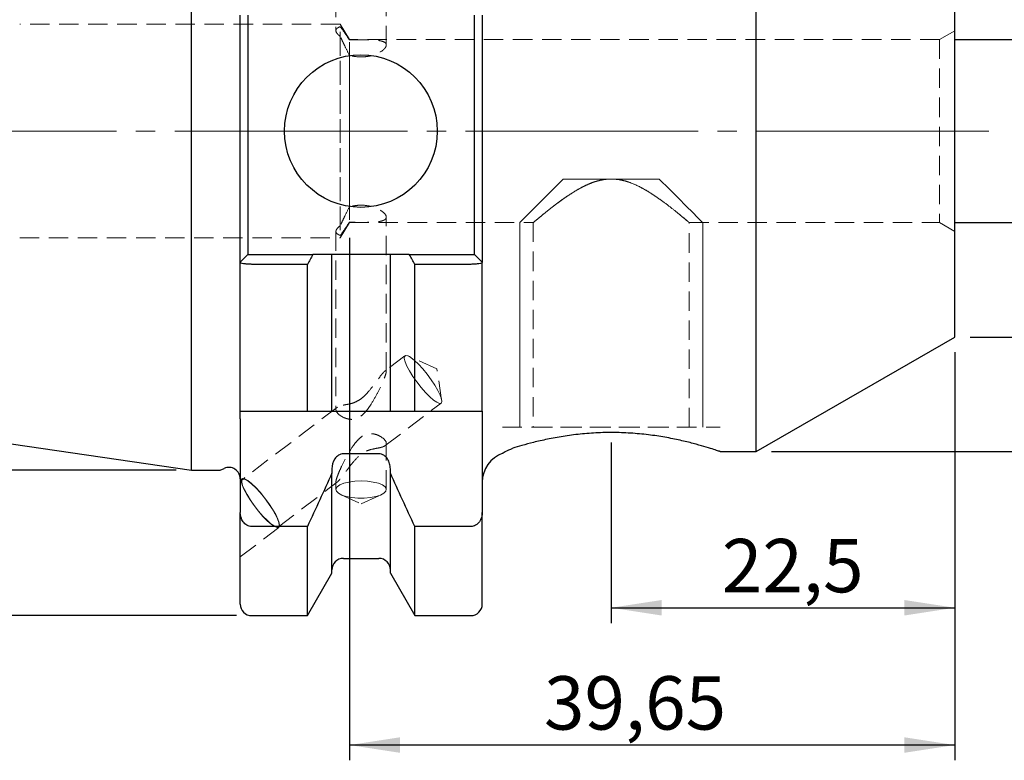
# Model space of a CAD drawing. Units: millimetres. Extents: x -102 to 89, y -41 to 52.
# Drawn here: x -11 to 53, y -41 to 7 of the extents above; entities that cross this region are included whole.
import ezdxf

# ---------------------------------------------------------------- set-up
doc = ezdxf.new("R2010")
doc.units = ezdxf.units.MM
for name, pattern in [('SLD-Center', [19.05, 15.24, -1.27, 1.27, -1.27]), ('SLD-Chain', [10.16, 6.35, -1.27, 1.27, -1.27]), ('SLD-Dashed', [1.905, 1.27, -0.635]), ('SLD-Solid', [0])]:
    doc.linetypes.add(name, pattern=pattern)
for name, color, linetype, plot in [('1', 4, 'SLD-Solid', False), ('SK2', 7, 'SLD-Solid', False), ('SK3', 1, 'SLD-Dashed', False), ('SK4', 2, 'SLD-Chain', False)]:
    doc.layers.add(name, color=color, linetype=linetype, plot=plot)
doc.layers.add('SK1', color=4, linetype='SLD-Solid')
doc.styles.add('SLDTEXTSTYLE0', font='TXT', dxfattribs={"width": 0.75})
doc.dimstyles.new('SLDDIMSTYLE0', dxfattribs={"dimtxt": 3.5, "dimasz": 3.302, "dimexe": 0, "dimexo": 0.0625, "dimgap": 0.875, "dimtad": 1, "dimrnd": 1e-09, "dimzin": 12, "dimdsep": 46, "dimtxsty": 'SLDTEXTSTYLE0', "dimsah": 1, "dimcen": 0.09, "dimadec": 0, "dimazin": 3, "dimtfac": 1, "dimtofl": 0, "dimtmove": 0, "dimatfit": 3, "dimfxl": 1, "dimfrac": 2, "dimtolj": 1, "dimtzin": 12, "dimarcsym": 0})
doc.dimstyles.new('SLDDIMSTYLE1', dxfattribs={"dimtxt": 3.5, "dimasz": 3.302, "dimexe": 0, "dimexo": 0.0625, "dimgap": 0.875, "dimtad": 1, "dimrnd": 1e-09, "dimzin": 12, "dimdsep": 46, "dimtxsty": 'SLDTEXTSTYLE0', "dimsah": 1, "dimcen": 0.09, "dimadec": 0, "dimazin": 3, "dimtfac": 1, "dimtmove": 0, "dimatfit": 0, "dimfxl": 1, "dimfrac": 2, "dimtolj": 1, "dimtzin": 12, "dimarcsym": 0})

# ---------------------------------------------------------------- blocks, each defined once
blk = doc.blocks.new('_D_4')
at = {"layer": 'SK2'}
for p, q in [((38, 21), (89.092, 21)), ((88.092, -21), (88.092, 21)), ((38, -21), (89.092, -21))]:
    blk.add_line(p, q, dxfattribs=at)
for points in [[(88.092, 21), (87.584, 17.698), (88.6, 17.698)], [(88.092, -21), (88.6, -17.698), (87.584, -17.698)]]:
    blk.add_solid(points, dxfattribs=at)
at = {"layer": 'SK2', "char_height": 3.5, "attachment_point": 1, "rotation": 90, "style": 'SLDTEXTSTYLE0'}
for s, insert in [('42', (83.527, -0.314)), ('%%c', (83.581, -5.593))]:
    blk.add_mtext(s, dxfattribs=dict(at, insert=insert))
blk = doc.blocks.new('_D_5')
at = {"layer": 'SK2'}
for p, q in [((51, 13.494), (78.695, 13.494)), ((77.695, -13.494), (77.695, 13.494)), ((51, -13.494), (78.695, -13.494))]:
    blk.add_line(p, q, dxfattribs=at)
for points in [[(77.695, 13.494), (77.187, 10.192), (78.203, 10.192)], [(77.695, -13.494), (78.203, -10.192), (77.187, -10.192)]]:
    blk.add_solid(points, dxfattribs=at)
at = {"layer": 'SK2', "char_height": 3.5, "attachment_point": 1, "rotation": 90, "style": 'SLDTEXTSTYLE0'}
for s, insert in [('27', (73.13, -0.314)), ('%%c', (73.183, -5.593))]:
    blk.add_mtext(s, dxfattribs=dict(at, insert=insert))
blk = doc.blocks.new('_D_6')
at = {"layer": 'SK2'}
for p, q in [((68.1, 6), (68.1, 12.35)), ((50, 6), (69.1, 6)), ((68.1, 6), (68.1, -6)), ((50, -6), (69.1, -6)), ((68.1, -6), (68.1, -12.35))]:
    blk.add_line(p, q, dxfattribs=at)
for points in [[(68.1, 6), (68.608, 9.302), (67.592, 9.302)], [(68.1, -6), (67.592, -9.302), (68.608, -9.302)]]:
    blk.add_solid(points, dxfattribs=at)
at = {"layer": 'SK2', "char_height": 3.5, "attachment_point": 1, "rotation": 90, "style": 'SLDTEXTSTYLE0'}
for s, insert in [('12', (63.535, -0.314)), ('%%c', (63.589, -5.593))]:
    blk.add_mtext(s, dxfattribs=dict(at, insert=insert))
blk = doc.blocks.new('_D_7')
at = {"layer": 'SK2'}
for p, q in [((50, -14.494), (50, -32.235)), ((27.5, -20.4), (27.5, -32.235)), ((27.5, -31.235), (50, -31.235))]:
    blk.add_line(p, q, dxfattribs=at)
for points in [[(27.5, -31.235), (30.802, -31.743), (30.802, -30.727)], [(50, -31.235), (46.698, -30.727), (46.698, -31.743)]]:
    blk.add_solid(points, dxfattribs=at)
at = {"layer": 'SK2', "insert": (34.747, -26.724), "char_height": 3.5, "attachment_point": 1, "style": 'SLDTEXTSTYLE0'}
blk.add_mtext('22,5', dxfattribs=at)
blk = doc.blocks.new('_D_8')
at = {"layer": 'SK2'}
for p, q in [((10.351, -7), (10.351, -41.23)), ((50, -14.494), (50, -41.23)), ((50, -40.23), (10.351, -40.23))]:
    blk.add_line(p, q, dxfattribs=at)
for points in [[(10.351, -40.23), (13.653, -40.738), (13.653, -39.722)], [(50, -40.23), (46.698, -39.722), (46.698, -40.738)]]:
    blk.add_solid(points, dxfattribs=at)
at = {"layer": 'SK2', "insert": (23.093, -35.719), "char_height": 3.5, "attachment_point": 1, "style": 'SLDTEXTSTYLE0'}
blk.add_mtext('39,65', dxfattribs=at)
blk = doc.blocks.new('_D_9')
at = {"layer": 'SK2'}
for p, q in [((-1, 22.225), (-87.654, 22.225)), ((-86.654, -22.225), (-86.654, 22.225)), ((-1, -22.225), (-87.654, -22.225))]:
    blk.add_line(p, q, dxfattribs=at)
for points in [[(-86.654, 22.225), (-87.162, 18.923), (-86.146, 18.923)], [(-86.654, -22.225), (-86.146, -18.923), (-87.162, -18.923)]]:
    blk.add_solid(points, dxfattribs=at)
at = {"layer": 'SK2', "char_height": 3.5, "attachment_point": 1, "rotation": 90, "style": 'SLDTEXTSTYLE0'}
for s, insert in [('44,45', (-91.219, -4.009)), ('%%c', (-91.165, -9.288))]:
    blk.add_mtext(s, dxfattribs=dict(at, insert=insert))
blk = doc.blocks.new('_D_11')
at = {"layer": 'SK2'}
for p, q in [((2.95, 31.75), (-98.79, 31.75)), ((-97.79, 31.75), (-97.79, -31.75)), ((2.95, -31.75), (-98.79, -31.75))]:
    blk.add_line(p, q, dxfattribs=at)
for points in [[(-97.79, 31.75), (-98.298, 28.448), (-97.282, 28.448)], [(-97.79, -31.75), (-97.282, -28.448), (-98.298, -28.448)]]:
    blk.add_solid(points, dxfattribs=at)
at = {"layer": 'SK2', "char_height": 3.5, "attachment_point": 1, "rotation": 90, "style": 'SLDTEXTSTYLE0'}
for s, insert in [('63,5', (-102.355, -2.716)), ('%%c', (-102.302, -7.994))]:
    blk.add_mtext(s, dxfattribs=dict(at, insert=insert))

msp = doc.modelspace()

# ---------------------------------------------------------------- linework, layer by layer
at = {"layer": '1', "linetype": 'SLD-Solid', "lineweight": 25}
for p, q in [((0, -22.225), (0, 22.225)), ((37, -21), (37, 21)), ((50, -13.494), (50, 13.494)), ((3.2, -7.595), (3.2, 7.595)), ((3.7, 7.595), (3.7, -7.595)), ((18.55, -7.595), (18.55, 7.595)), ((19.05, 7.595), (19.05, -7.595)), ((3.2, -8.595), (3.2, -7.595)), ((3.7, -7.595), (3.7, -8.095)), ((18.55, -8.095), (18.55, -7.595)), ((19.05, -7.595), (19.05, -8.595)), ((3.2, -8.595), (3.7, -8.095)), ((3.95, -8.095), (7.959, -8.095)), ((9.2, -18.35), (9.2, -8.095)), ((12.28, -8.095), (9.95, -8.095)), ((13.03, -18.35), (13.03, -8.095)), ((14.271, -8.095), (18.3, -8.095)), ((18.55, -8.095), (19.05, -8.595)), ((3.2, -18.35), (3.2, -8.595)), ((7.593, -8.733), (3.95, -8.733)), ((7.593, -18.35), (7.593, -8.733)), ((18.3, -8.733), (14.637, -8.733)), ((14.637, -18.35), (14.637, -8.733)), ((19.05, -18.35), (19.05, -8.595)), ((37, -21), (50, -13.494)), ((3.2, -18.85), (3.2, -18.35)), ((3.95, -18.35), (7.593, -18.35)), ((9.95, -18.35), (12.28, -18.35)), ((14.637, -18.35), (18.3, -18.35)), ((19.05, -18.35), (19.05, -18.85)), ((3.2, -18.85), (3.2, -24.986)), ((19.05, -18.85), (19.05, -24.986)), ((12.28, -21.149), (9.95, -21.149)), ((34.625, -21), (37, -21)), ((0, -22.225), (1.887, -22.225)), ((1.887, -22.225), (2.133, -22.11)), ((9.2, -22.132), (9.2, -22.413)), ((9.2, -28.967), (9.2, -22.413)), ((13.03, -22.413), (13.03, -22.132)), ((13.03, -28.967), (13.03, -22.413)), ((3.2, -31), (3.2, -24.986)), ((19.05, -31), (19.05, -24.986)), ((7.593, -25.91), (3.95, -25.91)), ((7.593, -31.75), (7.593, -25.91)), ((18.3, -25.91), (14.637, -25.91)), ((14.637, -31.75), (14.637, -25.91)), ((9.95, -28), (12.28, -28)), ((7.593, -31.75), (9.2, -28.967)), ((13.03, -28.967), (14.637, -31.75)), ((3.95, -31.75), (7.593, -31.75)), ((14.637, -31.75), (18.3, -31.75))]:
    msp.add_line(p, q, dxfattribs=at)
at = {"layer": '1', "linetype": 'SLD-Dashed', "lineweight": 18}
for p, q in [((50, 6.564), (50, -6.564)), ((3.2, -22.874), (3.2, -27.887))]:
    msp.add_line(p, q, dxfattribs=at)
at = {"layer": '1', "linetype": 'SLD-Solid', "lineweight": 25}
msp.add_circle((11.1, 0), 5, dxfattribs=at)
for centre, radius, start, end in [((21.05, -23), 2, 109.1718, 180), ((2.45, -22.79), 0.75, 0, 115), ((9.95, -28.75), 0.75, 90, 180), ((12.28, -28.75), 0.75, 0, 90), ((3.95, -31), 0.75, 180, 270), ((18.3, -31), 0.75, 270, 0)]:
    msp.add_arc(centre, radius, start, end, dxfattribs=at)
for points, knots in [([(3.7, -8.095), (3.7, -8.095), (3.7, -8.095), (3.703, -8.095), (3.709, -8.095), (3.721, -8.095), (3.74, -8.095), (3.77, -8.095), (3.808, -8.095), (3.852, -8.095), (3.892, -8.095), (3.925, -8.095), (3.942, -8.095), (3.95, -8.095)], [0, 0, 0, 0, 0.050262, 0.100335, 0.186429, 0.250703, 0.375404, 0.500312, 0.625432, 0.749959, 0.875096, 0.937334, 1, 1, 1, 1]), ([(18.3, -8.095), (18.307, -8.095), (18.32, -8.095), (18.345, -8.095), (18.371, -8.095), (18.405, -8.095), (18.442, -8.095), (18.48, -8.095), (18.511, -8.095), (18.533, -8.095), (18.545, -8.095), (18.549, -8.095), (18.55, -8.095), (18.55, -8.095)], [0, 0, 0, 0, 0.050399, 0.100761, 0.186713, 0.250708, 0.375905, 0.500277, 0.625473, 0.749972, 0.875053, 0.9373, 1, 1, 1, 1]), ([(3.95, -8.733), (3.925, -8.732), (3.876, -8.732), (3.802, -8.73), (3.729, -8.727), (3.636, -8.721), (3.526, -8.71), (3.375, -8.687), (3.265, -8.656), (3.217, -8.627), (3.202, -8.609), (3.201, -8.6), (3.2, -8.595)], [0, 0, 0, 0, 0.06301, 0.126431, 0.190269, 0.254529, 0.377564, 0.506054, 0.75308, 0.876617, 0.929627, 1, 1, 1, 1]), ([(19.05, -8.595), (19.049, -8.6), (19.048, -8.609), (19.033, -8.627), (18.986, -8.656), (18.875, -8.687), (18.724, -8.71), (18.593, -8.723), (18.45, -8.731), (18.35, -8.732), (18.3, -8.733)], [0, 0, 0, 0, 0.070144, 0.123008, 0.246458, 0.49365, 0.622164, 0.745178, 0.873419, 1, 1, 1, 1]), ([(9.95, -21.149), (9.893, -21.149), (9.835, -21.158), (9.726, -21.191), (9.675, -21.216), (9.53, -21.307), (9.449, -21.392), (9.26, -21.675), (9.2, -21.905), (9.2, -22.132)], [0, 0, 0, 0, 0.125, 0.125, 0.25, 0.25, 0.5, 0.5, 1, 1, 1, 1]), ([(13.03, -22.132), (13.03, -22.018), (13.015, -21.906), (12.953, -21.686), (12.907, -21.581), (12.781, -21.391), (12.7, -21.307), (12.507, -21.185), (12.394, -21.149), (12.28, -21.149)], [0, 0, 0, 0, 0.25, 0.25, 0.5, 0.5, 0.75, 0.75, 1, 1, 1, 1]), ([(20.393, -21.105), (20.389, -21.108), (20.372, -21.12), (20.538, -20.993), (20.867, -20.856), (21.05, -20.781)], [0, 0, 0, 0, 0.130852, 0.516095, 1, 1, 1, 1]), ([(3.95, -25.91), (3.841, -25.91), (3.731, -25.88), (3.539, -25.77), (3.457, -25.693), (3.263, -25.428), (3.2, -25.204), (3.2, -24.986)], [0, 0, 0, 0, 0.25, 0.25, 0.5, 0.5, 1, 1, 1, 1]), ([(19.05, -24.986), (19.05, -25.206), (18.989, -25.425), (18.794, -25.693), (18.711, -25.77), (18.519, -25.88), (18.41, -25.91), (18.3, -25.91)], [0, 0, 0, 0, 0.5, 0.5, 0.75, 0.75, 1, 1, 1, 1])]:
    msp.add_open_spline(points, degree=3, knots=knots, dxfattribs=at)
for points, degree in [([(7.959, -8.095), (7.838, -8.308), (7.716, -8.52), (7.593, -8.733)], 3), ([(9.2, -8.095), (8.787, -8.095), (8.374, -8.095), (7.959, -8.095)], 3), ([(9.414, -8.095), (9.277, -8.095), (9.2, -8.095)], 2), ([(9.657, -8.095), (9.565, -8.095), (9.482, -8.095), (9.414, -8.095)], 3), ([(9.95, -8.095), (9.85, -8.095), (9.748, -8.095), (9.657, -8.095)], 3), ([(12.573, -8.095), (12.481, -8.095), (12.38, -8.095), (12.28, -8.095)], 3), ([(12.816, -8.095), (12.748, -8.095), (12.665, -8.095), (12.573, -8.095)], 3), ([(13.03, -8.095), (12.953, -8.095), (12.816, -8.095)], 2), ([(14.271, -8.095), (13.856, -8.095), (13.443, -8.095), (13.03, -8.095)], 3), ([(14.637, -8.733), (14.514, -8.52), (14.392, -8.308), (14.271, -8.095)], 3), ([(3.2, -18.35), (3.262, -18.35), (3.392, -18.35)], 2), ([(3.392, -18.35), (3.457, -18.35), (3.539, -18.35), (3.634, -18.35)], 3), ([(3.634, -18.35), (3.73, -18.35), (3.839, -18.35), (3.95, -18.35)], 3), ([(7.593, -18.35), (8.14, -18.35), (8.677, -18.35), (9.2, -18.35)], 3), ([(9.2, -18.35), (9.215, -18.35), (9.246, -18.35)], 2), ([(9.246, -18.35), (9.276, -18.35), (9.323, -18.35), (9.386, -18.35)], 3), ([(9.386, -18.35), (9.449, -18.35), (9.529, -18.35), (9.626, -18.35)], 3), ([(9.626, -18.35), (9.723, -18.35), (9.836, -18.35), (9.95, -18.35)], 3), ([(12.28, -18.35), (12.394, -18.35), (12.507, -18.35), (12.604, -18.35)], 3), ([(12.604, -18.35), (12.702, -18.35), (12.781, -18.35), (12.844, -18.35)], 3), ([(12.844, -18.35), (12.97, -18.35), (13.03, -18.35)], 2), ([(13.03, -18.35), (13.553, -18.35), (14.09, -18.35), (14.637, -18.35)], 3), ([(18.3, -18.35), (18.41, -18.35), (18.519, -18.35), (18.615, -18.35)], 3), ([(18.615, -18.35), (18.71, -18.35), (18.793, -18.35), (18.858, -18.35)], 3), ([(18.858, -18.35), (18.988, -18.35), (19.05, -18.35)], 2), ([(24.896, -19.925), (24.708, -19.95), (24.522, -19.977), (24.343, -20.005)], 3), ([(25.466, -19.859), (25.273, -19.879), (25.083, -19.901), (24.896, -19.925)], 3), ([(26.647, -19.773), (26.244, -19.79), (25.85, -19.819), (25.466, -19.859)], 3), ([(27.255, -19.756), (27.053, -19.758), (26.849, -19.764), (26.647, -19.773)], 3), ([(27.86, -19.758), (27.659, -19.754), (27.458, -19.753), (27.255, -19.756)], 3), ([(29.056, -19.816), (28.66, -19.784), (28.262, -19.765), (27.86, -19.758)], 3), ([(29.643, -19.87), (29.451, -19.85), (29.254, -19.831), (29.056, -19.816)], 3), ([(30.207, -19.939), (30.023, -19.914), (29.835, -19.891), (29.643, -19.87)], 3), ([(31.271, -20.111), (30.931, -20.047), (30.576, -19.989), (30.207, -19.939)], 3), ([(21.652, -20.602), (21.425, -20.666), (21.222, -20.727), (21.05, -20.781)], 3), ([(22.412, -20.399), (22.133, -20.469), (21.88, -20.537), (21.652, -20.602)], 3), ([(23.32, -20.192), (22.997, -20.259), (22.691, -20.33), (22.412, -20.399)], 3), ([(24.343, -20.005), (23.983, -20.062), (23.642, -20.125), (23.32, -20.192)], 3), ([(31.768, -20.21), (31.608, -20.176), (31.442, -20.143), (31.271, -20.111)], 3), ([(32.231, -20.313), (32.082, -20.278), (31.928, -20.244), (31.768, -20.21)], 3), ([(33.053, -20.52), (32.801, -20.452), (32.527, -20.382), (32.231, -20.313)], 3), ([(33.723, -20.711), (33.528, -20.653), (33.304, -20.588), (33.053, -20.52)], 3), ([(34.217, -20.865), (34.082, -20.822), (33.917, -20.77), (33.723, -20.711)], 3), ([(34.522, -20.965), (34.454, -20.943), (34.352, -20.909), (34.217, -20.865)], 3), ([(34.625, -21), (34.59, -20.988), (34.522, -20.965)], 2), ([(9.2, -22.413), (8.677, -23.584), (8.14, -24.75), (7.593, -25.91)], 3), ([(14.637, -25.91), (14.09, -24.75), (13.553, -23.584), (13.03, -22.413)], 3)]:
    msp.add_open_spline(points, degree=degree, dxfattribs=at)
at = {"layer": 'SK1', "linetype": 'SLD-Solid', "lineweight": 25}
msp.add_line((-67.394, -12.397), (0, -22.225), dxfattribs=at)
at = {"layer": 'SK3', "linetype": 'SLD-Dashed', "lineweight": 18}
for p, q in [((9.465, 18.261), (9.465, 6.574)), ((12.765, 5.633), (12.765, 15.75)), ((9.75, 7), (-11.25, 7)), ((9.75, -6.203), (9.75, 7)), ((10.351, 6), (9.75, 7)), ((50, 6.577), (49, 6)), ((9.75, 6.203), (9.75, -7)), ((10.351, -4.968), (10.351, 6)), ((49, 6), (10.351, 6)), ((49, 6), (49, -6)), ((10.351, 4.968), (10.351, -6)), ((12.765, -15.754), (12.765, -5.635)), ((9.75, -7), (10.351, -6)), ((10.351, -6), (22.395, -6)), ((22.39, -5.996), (22.39, -19.4)), ((32.61, -6), (49, -6)), ((32.61, -19.4), (32.61, -6)), ((49, -6), (50, -6.577)), ((-11.25, -7), (9.75, -7)), ((9.465, -6.574), (9.465, -18.259)), ((13.987, -14.722), (12.665, -15.728)), ((13.944, -14.902), (13.956, -14.762)), ((13.956, -14.762), (14.034, -14.703)), ((14.034, -14.703), (14.173, -14.729)), ((14.173, -14.729), (14.365, -14.837)), ((16.079, -15.581), (14.192, -14.737)), ((13.998, -15.117), (13.944, -14.902)), ((14.115, -15.394), (13.998, -15.117)), ((14.288, -15.718), (14.115, -15.394)), ((14.365, -14.837), (14.601, -15.024)), ((14.601, -15.024), (14.867, -15.278)), ((14.867, -15.278), (15.149, -15.585)), ((14.509, -16.072), (14.288, -15.718)), ((14.766, -16.437), (14.509, -16.072)), ((15.149, -15.585), (15.433, -15.93)), ((15.433, -15.93), (15.702, -16.293)), ((16.389, -17.624), (16.079, -15.581)), ((15.044, -16.793), (14.766, -16.437)), ((15.702, -16.293), (15.942, -16.655)), ((15.942, -16.655), (16.141, -16.996)), ((15.329, -17.122), (15.044, -16.793)), ((15.605, -17.404), (15.329, -17.122)), ((15.858, -17.626), (15.605, -17.404)), ((16.141, -16.996), (16.287, -17.299)), ((16.287, -17.299), (16.373, -17.546)), ((12.677, -20.619), (16.349, -17.825)), ((16.073, -17.774), (15.858, -17.626)), ((16.24, -17.842), (16.073, -17.774)), ((16.349, -17.825), (16.24, -17.842)), ((16.394, -17.725), (16.349, -17.825)), ((16.373, -17.546), (16.394, -17.725)), ((9.559, -18.092), (3.34, -22.824)), ((20.375, -19.4), (34.625, -19.4)), ((22.39, -19.4), (32.61, -19.4)), ((12.765, -23.492), (12.765, -20.455)), ((3.31, -22.784), (3.2, -22.868)), ((3.266, -22.969), (3.278, -22.825)), ((3.321, -23.189), (3.266, -22.969)), ((3.278, -22.825), (3.358, -22.764)), ((3.297, -23.004), (3.31, -22.864)), ((3.351, -23.219), (3.297, -23.004)), ((3.31, -22.864), (3.387, -22.805)), ((3.441, -23.473), (3.321, -23.189)), ((3.358, -22.764), (3.5, -22.791)), ((3.387, -22.805), (3.526, -22.83)), ((3.5, -22.791), (3.698, -22.902)), ((3.526, -22.83), (3.718, -22.939)), ((3.698, -22.902), (3.939, -23.094)), ((3.718, -22.939), (3.954, -23.126)), ((3.939, -23.094), (4.212, -23.354)), ((3.954, -23.126), (4.22, -23.379)), ((5.702, -25.927), (9.559, -22.992)), ((9.465, -22.964), (9.465, -23.492)), ((9.722, -23.19), (9.546, -23.318)), ((9.985, -23.081), (9.722, -23.19)), ((10.32, -22.998), (9.985, -23.081)), ((10.705, -22.946), (10.32, -22.998)), ((11.115, -22.928), (10.705, -22.946)), ((11.525, -22.946), (11.115, -22.928)), ((11.91, -22.998), (11.525, -22.946)), ((12.245, -23.081), (11.91, -22.998)), ((12.508, -23.19), (12.245, -23.081)), ((12.684, -23.318), (12.508, -23.19)), ((3.468, -23.495), (3.351, -23.219)), ((3.619, -23.805), (3.441, -23.473)), ((3.641, -23.82), (3.468, -23.495)), ((3.846, -24.169), (3.619, -23.805)), ((3.862, -24.174), (3.641, -23.82)), ((4.212, -23.354), (4.502, -23.669)), ((4.22, -23.379), (4.502, -23.687)), ((4.502, -23.669), (4.793, -24.023)), ((4.502, -23.687), (4.786, -24.031)), ((9.546, -23.318), (9.468, -23.457)), ((9.468, -23.457), (9.494, -23.598)), ((9.494, -23.598), (9.622, -23.733)), ((9.622, -23.733), (9.844, -23.852)), ((9.802, -23.834), (11.115, -24.424)), ((9.844, -23.852), (10.145, -23.949)), ((11.115, -24.424), (12.428, -23.834)), ((12.085, -23.949), (12.386, -23.852)), ((12.386, -23.852), (12.608, -23.733)), ((12.608, -23.733), (12.736, -23.598)), ((12.762, -23.457), (12.684, -23.318)), ((12.736, -23.598), (12.762, -23.457)), ((4.109, -24.543), (3.846, -24.169)), ((4.119, -24.539), (3.862, -24.174)), ((4.786, -24.031), (5.055, -24.395)), ((4.793, -24.023), (5.069, -24.395)), ((5.055, -24.395), (5.296, -24.757)), ((5.069, -24.395), (5.315, -24.766)), ((10.145, -23.949), (10.508, -24.017)), ((10.508, -24.017), (10.908, -24.052)), ((10.908, -24.052), (11.322, -24.052)), ((11.322, -24.052), (11.722, -24.017)), ((11.722, -24.017), (12.085, -23.949)), ((4.394, -24.909), (4.109, -24.543)), ((4.397, -24.895), (4.119, -24.539)), ((4.686, -25.245), (4.394, -24.909)), ((4.682, -25.223), (4.397, -24.895)), ((5.296, -24.757), (5.494, -25.098)), ((5.315, -24.766), (5.519, -25.117)), ((5.494, -25.098), (5.64, -25.401)), ((5.519, -25.117), (5.669, -25.427)), ((4.958, -25.506), (4.682, -25.223)), ((4.97, -25.535), (4.686, -25.245)), ((5.211, -25.728), (4.958, -25.506)), ((5.229, -25.762), (4.97, -25.535)), ((5.426, -25.876), (5.211, -25.728)), ((5.45, -25.915), (5.229, -25.762)), ((5.64, -25.401), (5.726, -25.648)), ((5.669, -25.427), (5.757, -25.681)), ((5.726, -25.648), (5.747, -25.827)), ((5.757, -25.681), (5.779, -25.864)), ((3.2, -27.894), (5.732, -25.967)), ((5.593, -25.944), (5.426, -25.876)), ((5.621, -25.984), (5.45, -25.915)), ((5.702, -25.927), (5.593, -25.944)), ((5.732, -25.967), (5.621, -25.984)), ((5.747, -25.827), (5.702, -25.927)), ((5.779, -25.864), (5.732, -25.967))]:
    msp.add_line(p, q, dxfattribs=at)
at = {"layer": 'SK3', "linetype": 'SLD-Solid', "lineweight": 18}
for p, q in [((23.692, -3.808), (24.355, -3.145)), ((24.355, -3.145), (30.645, -3.145)), ((30.645, -3.145), (31.308, -3.808)), ((23.099, -4.401), (23.692, -3.808)), ((31.308, -3.808), (31.901, -4.401)), ((22.587, -4.913), (23.099, -4.401)), ((31.901, -4.401), (32.413, -4.913)), ((22.166, -5.334), (22.587, -4.913)), ((32.413, -4.913), (32.834, -5.334)), ((21.624, -5.876), (21.843, -5.657)), ((21.843, -5.657), (22.166, -5.334)), ((32.834, -5.334), (33.157, -5.657)), ((33.157, -5.657), (33.376, -5.876)), ((21.5, -6), (21.514, -5.986)), ((21.5, -6), (21.5, -19.4)), ((21.514, -5.986), (21.624, -5.876)), ((33.376, -5.876), (33.486, -5.986)), ((33.486, -5.986), (33.5, -6)), ((33.5, -19.4), (33.5, -6))]:
    msp.add_line(p, q, dxfattribs=at)
at = {"layer": 'SK3', "linetype": 'SLD-Dashed', "lineweight": 18}
for points, knots in [([(9.75, 6.203), (9.657, 6.267), (9.587, 6.331), (9.49, 6.46), (9.465, 6.521), (9.465, 6.633), (9.49, 6.684), (9.585, 6.771), (9.657, 6.807), (9.75, 6.837)], [0, 0, 0, 0, 0.25, 0.25, 0.5, 0.5, 0.75, 0.75, 1, 1, 1, 1]), ([(9.75, 6.837), (9.839, 6.724), (9.938, 6.587), (10.141, 6.292), (10.245, 6.134), (10.351, 5.968)], [0, 0, 0, 0, 0.5, 0.5, 1, 1, 1, 1]), ([(10.351, 4.968), (10.244, 5.172), (10.141, 5.376), (9.99, 5.685), (9.94, 5.789), (9.843, 5.996), (9.795, 6.101), (9.75, 6.203)], [0, 0, 0, 0, 0.5, 0.5, 0.75, 0.75, 1, 1, 1, 1]), ([(10.351, 5.968), (10.599, 5.982), (10.885, 5.986), (11.312, 5.985), (11.451, 5.983), (11.723, 5.976), (11.853, 5.971), (12.092, 5.954), (12.204, 5.942), (12.398, 5.911), (12.483, 5.89), (12.622, 5.837), (12.674, 5.806), (12.747, 5.73), (12.765, 5.687), (12.765, 5.59), (12.746, 5.536), (12.675, 5.425), (12.621, 5.366), (12.413, 5.194), (12.212, 5.081), (11.852, 4.956), (11.721, 4.922), (11.452, 4.874), (11.309, 4.86), (11.027, 4.854), (10.885, 4.863), (10.608, 4.901), (10.476, 4.93), (10.351, 4.968)], [0, 0, 0, 0, 0.125, 0.125, 0.1875, 0.1875, 0.25, 0.25, 0.3125, 0.3125, 0.375, 0.375, 0.4375, 0.4375, 0.5, 0.5, 0.5625, 0.5625, 0.625, 0.625, 0.75, 0.75, 0.8125, 0.8125, 0.875, 0.875, 0.9375, 0.9375, 1, 1, 1, 1]), ([(10.351, -4.968), (10.245, -5.172), (10.141, -5.376), (9.99, -5.685), (9.94, -5.789), (9.843, -5.996), (9.795, -6.101), (9.75, -6.203)], [0, 0, 0, 0, 0.5, 0.5, 0.75, 0.75, 1, 1, 1, 1]), ([(10.351, -5.968), (10.477, -5.975), (10.608, -5.979), (10.884, -5.984), (11.027, -5.985), (11.309, -5.985), (11.451, -5.983), (11.722, -5.976), (11.851, -5.971), (12.093, -5.954), (12.202, -5.943), (12.398, -5.911), (12.483, -5.89), (12.62, -5.838), (12.675, -5.806), (12.746, -5.731), (12.765, -5.687), (12.765, -5.59), (12.747, -5.537), (12.675, -5.425), (12.621, -5.367), (12.414, -5.194), (12.212, -5.081), (11.732, -4.915), (11.454, -4.863), (11.027, -4.854), (10.885, -4.863), (10.61, -4.901), (10.475, -4.93), (10.351, -4.968)], [0, 0, 0, 0, 0.0625, 0.0625, 0.125, 0.125, 0.1875, 0.1875, 0.25, 0.25, 0.3125, 0.3125, 0.375, 0.375, 0.4375, 0.4375, 0.5, 0.5, 0.5625, 0.5625, 0.625, 0.625, 0.75, 0.75, 0.875, 0.875, 0.9375, 0.9375, 1, 1, 1, 1]), ([(9.75, -6.203), (9.657, -6.267), (9.587, -6.331), (9.49, -6.46), (9.465, -6.521), (9.465, -6.633), (9.49, -6.684), (9.585, -6.771), (9.657, -6.807), (9.75, -6.837)], [0, 0, 0, 0, 0.25, 0.25, 0.5, 0.5, 0.75, 0.75, 1, 1, 1, 1]), ([(9.75, -6.837), (9.839, -6.724), (9.938, -6.587), (10.141, -6.292), (10.245, -6.134), (10.351, -5.968)], [0, 0, 0, 0, 0.5, 0.5, 1, 1, 1, 1]), ([(11.77, -17.892), (11.912, -17.671), (12.044, -17.438), (12.287, -16.975), (12.401, -16.741), (12.554, -16.394), (12.601, -16.282), (12.683, -16.07), (12.718, -15.968), (12.762, -15.804), (12.77, -15.743), (12.752, -15.684), (12.727, -15.685), (12.659, -15.73), (12.616, -15.772), (12.521, -15.877), (12.469, -15.94), (12.305, -16.148), (12.185, -16.311), (11.93, -16.651), (11.793, -16.834), (11.565, -17.105), (11.485, -17.196), (11.313, -17.371), (11.219, -17.458), (11.115, -17.537)], [0.5, 0.5, 0.5, 0.5, 0.5625, 0.5625, 0.625, 0.625, 0.65625, 0.65625, 0.6875, 0.6875, 0.71875, 0.71875, 0.75, 0.75, 0.78125, 0.78125, 0.8125, 0.8125, 0.875, 0.875, 0.9375, 0.9375, 0.96875, 0.96875, 1, 1, 1, 1]), ([(11.115, -17.537), (11.011, -17.616), (10.898, -17.686), (10.655, -17.797), (10.531, -17.836), (10.29, -17.895), (10.179, -17.914), (9.972, -17.952), (9.88, -17.97), (9.72, -18.012), (9.654, -18.036), (9.549, -18.094), (9.511, -18.128), (9.444, -18.244), (9.464, -18.343), (9.625, -18.555), (9.768, -18.669), (10.049, -18.803), (10.152, -18.841), (10.381, -18.889), (10.503, -18.898), (10.751, -18.862), (10.871, -18.819), (11.096, -18.689), (11.195, -18.606), (11.381, -18.421), (11.466, -18.32), (11.624, -18.111), (11.698, -18.003), (11.77, -17.892)], [0, 0, 0, 0, 0.03125, 0.03125, 0.0625, 0.0625, 0.09375, 0.09375, 0.125, 0.125, 0.15625, 0.15625, 0.1875, 0.1875, 0.25, 0.25, 0.3125, 0.3125, 0.34375, 0.34375, 0.375, 0.375, 0.40625, 0.40625, 0.4375, 0.4375, 0.46875, 0.46875, 0.5, 0.5, 0.5, 0.5]), ([(9.543, -22.66), (9.579, -22.56), (9.623, -22.449), (9.718, -22.224), (9.77, -22.107), (9.936, -21.755), (10.055, -21.521), (10.311, -21.059), (10.448, -20.83), (10.678, -20.506), (10.759, -20.402), (10.934, -20.206), (11.027, -20.115), (11.236, -19.961), (11.351, -19.899), (11.595, -19.828), (11.719, -19.82), (11.96, -19.843), (12.07, -19.873), (12.274, -19.952), (12.365, -20), (12.6, -20.154), (12.704, -20.268), (12.786, -20.468), (12.763, -20.554), (12.677, -20.619)], [0.5, 0.5, 0.5, 0.5, 0.53125, 0.53125, 0.5625, 0.5625, 0.625, 0.625, 0.6875, 0.6875, 0.71875, 0.71875, 0.75, 0.75, 0.78125, 0.78125, 0.8125, 0.8125, 0.84375, 0.84375, 0.875, 0.875, 0.9375, 0.9375, 1, 1, 1, 1]), ([(12.677, -20.619), (12.634, -20.652), (12.577, -20.679), (12.436, -20.725), (12.351, -20.745), (12.161, -20.782), (12.054, -20.8), (11.823, -20.847), (11.699, -20.878), (11.453, -20.969), (11.332, -21.03), (11.112, -21.175), (11.013, -21.257), (10.738, -21.517), (10.587, -21.699), (10.304, -22.057), (10.173, -22.234), (9.991, -22.477), (9.933, -22.555), (9.82, -22.701), (9.766, -22.77), (9.665, -22.889), (9.619, -22.939), (9.539, -23.011), (9.506, -23.031), (9.465, -23.016), (9.46, -22.979), (9.482, -22.85), (9.508, -22.76), (9.543, -22.66)], [0, 0, 0, 0, 0.03125, 0.03125, 0.0625, 0.0625, 0.09375, 0.09375, 0.125, 0.125, 0.15625, 0.15625, 0.1875, 0.1875, 0.25, 0.25, 0.3125, 0.3125, 0.34375, 0.34375, 0.375, 0.375, 0.40625, 0.40625, 0.4375, 0.4375, 0.46875, 0.46875, 0.5, 0.5, 0.5, 0.5])]:
    msp.add_open_spline(points, degree=3, knots=knots, dxfattribs=at)
for points, degree in [([(26.966, -3.189), (26.788, -3.219), (26.616, -3.263), (26.447, -3.316)], 3), ([(26.454, -3.314), (26.623, -3.261), (26.795, -3.218), (26.971, -3.189)], 3), ([(27.503, -3.145), (27.325, -3.144), (27.144, -3.16), (26.966, -3.189)], 3), ([(26.971, -3.189), (27.147, -3.159), (27.33, -3.144), (27.51, -3.145)], 3), ([(28.037, -3.19), (27.859, -3.16), (27.682, -3.145), (27.503, -3.145)], 3), ([(27.51, -3.145), (27.69, -3.145), (27.868, -3.161), (28.044, -3.191)], 3), ([(28.556, -3.317), (28.388, -3.264), (28.214, -3.22), (28.037, -3.19)], 3), ([(28.044, -3.191), (28.22, -3.221), (28.395, -3.266), (28.563, -3.319)], 3), ([(25.497, -3.728), (25.202, -3.887), (24.924, -4.06), (24.662, -4.236)], 3), ([(24.667, -4.233), (24.927, -4.059), (25.207, -3.884), (25.503, -3.725)], 3), ([(25.956, -3.503), (25.797, -3.573), (25.645, -3.649), (25.497, -3.728)], 3), ([(25.503, -3.725), (25.652, -3.645), (25.804, -3.57), (25.962, -3.5)], 3), ([(26.447, -3.316), (26.279, -3.369), (26.114, -3.434), (25.956, -3.503)], 3), ([(25.962, -3.5), (26.12, -3.431), (26.285, -3.367), (26.454, -3.314)], 3), ([(29.506, -3.73), (29.211, -3.571), (28.892, -3.424), (28.556, -3.317)], 3), ([(28.563, -3.319), (28.899, -3.427), (29.211, -3.571), (29.509, -3.731)], 3), ([(30.337, -4.235), (30.076, -4.061), (29.802, -3.889), (29.506, -3.73)], 3), ([(29.509, -3.731), (29.807, -3.892), (30.082, -4.064), (30.341, -4.238)], 3), ([(24.662, -4.236), (24.4, -4.411), (24.157, -4.587), (23.931, -4.756)], 3), ([(23.939, -4.751), (24.165, -4.581), (24.407, -4.406), (24.667, -4.233)], 3), ([(31.069, -4.757), (30.843, -4.587), (30.597, -4.409), (30.337, -4.235)], 3), ([(30.341, -4.238), (30.599, -4.411), (30.842, -4.586), (31.07, -4.757)], 3), ([(23.931, -4.756), (23.705, -4.926), (23.494, -5.091), (23.308, -5.24)], 3), ([(23.314, -5.235), (23.501, -5.086), (23.712, -4.921), (23.939, -4.751)], 3), ([(31.688, -5.237), (31.501, -5.088), (31.295, -4.926), (31.069, -4.757)], 3), ([(31.07, -4.757), (31.297, -4.928), (31.503, -5.089), (31.688, -5.237)], 3), ([(22.636, -5.792), (22.583, -5.836), (22.538, -5.874), (22.501, -5.905)], 3), ([(22.504, -5.904), (22.578, -5.841), (22.686, -5.749), (22.825, -5.634)], 3), ([(22.82, -5.638), (22.752, -5.695), (22.69, -5.747), (22.636, -5.792)], 3), ([(23.308, -5.24), (23.122, -5.389), (22.958, -5.524), (22.82, -5.638)], 3), ([(22.825, -5.634), (22.964, -5.519), (23.128, -5.384), (23.314, -5.235)], 3), ([(32.178, -5.637), (32.042, -5.524), (31.875, -5.387), (31.688, -5.237)], 3), ([(31.688, -5.237), (31.873, -5.385), (32.037, -5.519), (32.175, -5.634)], 3), ([(32.175, -5.634), (32.314, -5.749), (32.422, -5.841), (32.496, -5.903)], 3), ([(32.362, -5.79), (32.308, -5.745), (32.247, -5.694), (32.178, -5.637)], 3), ([(32.498, -5.905), (32.462, -5.874), (32.416, -5.835), (32.362, -5.79)], 3), ([(22.501, -5.905), (22.428, -5.968), (22.39, -6), (22.39, -6)], 3), ([(22.39, -6), (22.39, -6), (22.4, -5.992), (22.419, -5.976)], 3), ([(22.419, -5.976), (22.438, -5.959), (22.466, -5.935), (22.504, -5.904)], 3), ([(32.496, -5.903), (32.571, -5.966), (32.61, -6)], 2), ([(32.61, -6), (32.572, -5.967), (32.498, -5.905)], 2)]:
    msp.add_open_spline(points, degree=degree, dxfattribs=at)
at = {"layer": 'SK4', "linetype": 'SLD-Center', "lineweight": 18}
msp.add_line((52.242, 0), (-68.951, 0), dxfattribs=at)

# ---------------------------------------------------------------- dimensions: what is measured, and where the dimension line sits
at = {"layer": 'SK2'}
for base, p1, p2, dimstyle, picture, middle in [((-97.79, -31.75), (3.95, 31.75), (3.95, -31.75), 'SLDDIMSTYLE0', '_D_11', (-97.79, -0.83)), ((-86.654, 22.225), (0, -22.225), (0, 22.225), 'SLDDIMSTYLE0', '_D_9', (-86.654, -0.83)), ((88.092, 21), (37, -21), (37, 21), 'SLDDIMSTYLE0', '_D_4', (88.092, -0.367)), ((77.695, 13.494), (50, -13.494), (50, 13.494), 'SLDDIMSTYLE0', '_D_5', (77.695, -0.367)), ((68.1, -6), (49, 6), (49, -6), 'SLDDIMSTYLE1', '_D_6', (68.1, -0.367))]:
    dim = msp.add_linear_dim(base=base, p1=p1, p2=p2, angle=90, text='%%c<>', dimstyle=dimstyle, dxfattribs=at)
    dim.commit()
    dim.dimension.update_dxf_attribs({"geometry": picture, "text_midpoint": middle, "dimtype": 160})
for base, p1, p2, picture, middle in [((10.351, -40.23), (50, -13.494), (10.351, -6), '_D_8', (28.912, -40.23)), ((50, -31.235), (27.5, -19.4), (50, -13.494), '_D_7', (39.273, -31.235))]:
    dim = msp.add_linear_dim(base=base, p1=p1, p2=p2, dimstyle='SLDDIMSTYLE0', dxfattribs=at)
    dim.commit()
    dim.dimension.update_dxf_attribs({"geometry": picture, "text_midpoint": middle, "dimtype": 160})

doc.saveas('drawing.dxf')
